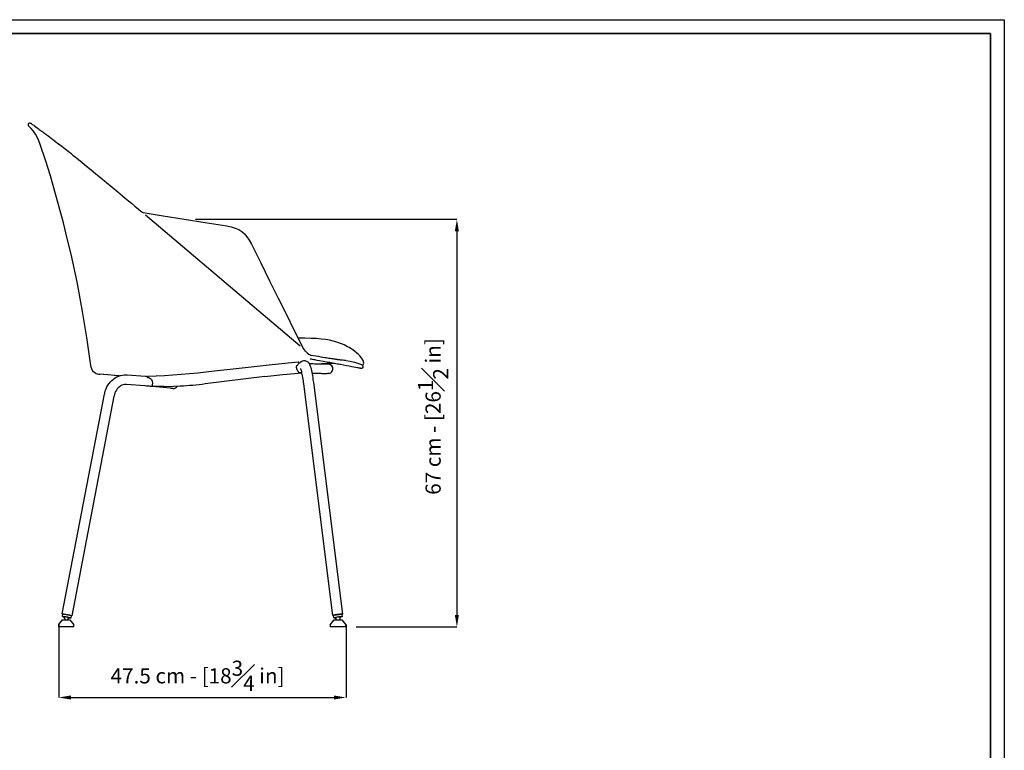
# Model space of a CAD drawing. Units: inches. Extents: x 84 to 3356, y 72 to 2359.
# Drawn here: x 1733 to 3356, y 1155 to 2359 of the extents above; entities that cross this region are included whole.
import ezdxf

# ---------------------------------------------------------------- set-up
doc = ezdxf.new("R2010")
doc.units = ezdxf.units.IN
doc.header["$MEASUREMENT"] = 0
doc.linetypes.add('SLD-Solido', pattern=[0])
doc.layers.add('CARTIGLIO', color=7, linetype='Continuous')
doc.layers.add('QUOTE', color=7, linetype='Continuous')
doc.styles.add('ARIAL', font='arial.ttf')
doc.dimstyles.new('SLDDIMSTYLE0', dxfattribs={"dimtxt": 25, "dimasz": 20, "dimexe": 0, "dimexo": 0.0625, "dimgap": 7, "dimtad": 1, "dimdec": 1, "dimlfac": 0.1, "dimrnd": 0.5, "dimzin": 12, "dimdsep": 46, "dimtxsty": 'ARIAL', "dimcen": 0.09, "dimclrd": 251, "dimclre": 251, "dimadec": 0, "dimazin": 3, "dimtfac": 1, "dimtdec": 1, "dimtofl": 0, "dimtmove": 0, "dimatfit": 3, "dimfxl": 1, "dimfrac": 2, "dimtolj": 1, "dimtzin": 12, "dimarcsym": 0})

# ---------------------------------------------------------------- blocks, each defined once
blk = doc.blocks.new('*D17')
at = {"layer": 'Defpoints', "color": 0, "transparency": 16777216}
for p in [(1797.8, 1362), (2271.1, 1362), (2271.1, 1242.3)]:
    blk.add_point(p, dxfattribs=at)
at = {"layer": 'QUOTE', "color": 251, "lineweight": -2, "transparency": 16777216}
for p, q in [((1797.8, 1361.9), (1797.8, 1242.3)), ((2271.1, 1361.9), (2271.1, 1242.3)), ((1817.8, 1242.3), (2251.1, 1242.3))]:
    blk.add_line(p, q, dxfattribs=at)
at = {"layer": 'QUOTE', "color": 251, "transparency": 16777216}
for points in [[(1817.8, 1245.6), (1817.8, 1238.9), (1797.8, 1242.3)], [(2251.1, 1245.6), (2251.1, 1238.9), (2271.1, 1242.3)]]:
    blk.add_solid(points, dxfattribs=at)
at = {"layer": 'QUOTE', "color": 0, "transparency": 16777216, "insert": (2026.5, 1278), "char_height": 25, "attachment_point": 5, "style": 'ARIAL'}
blk.add_mtext('\\A1;47.5 cm - [18{\\H1x;\\S3#4;} in]', dxfattribs=at)
blk = doc.blocks.new('*D19')
at = {"layer": 'Defpoints', "color": 0, "transparency": 16777216}
for p in [(2023.3, 2030.4), (2287.8, 1358.5), (2453.7, 1358.5)]:
    blk.add_point(p, dxfattribs=at)
at = {"layer": 'QUOTE', "color": 251, "lineweight": -2, "transparency": 16777216}
for p, q in [((2023.3, 2030.4), (2453.7, 2030.4)), ((2453.7, 2010.4), (2453.7, 1378.5)), ((2287.9, 1358.5), (2453.7, 1358.5))]:
    blk.add_line(p, q, dxfattribs=at)
at = {"layer": 'QUOTE', "color": 251, "transparency": 16777216}
for points in [[(2450.3, 2010.4), (2457, 2010.4), (2453.7, 2030.4)], [(2450.3, 1378.5), (2457, 1378.5), (2453.7, 1358.5)]]:
    blk.add_solid(points, dxfattribs=at)
at = {"layer": 'QUOTE', "color": 0, "transparency": 16777216, "insert": (2389.5, 1705.4), "char_height": 25, "attachment_point": 2, "rotation": 90, "style": 'ARIAL'}
blk.add_mtext('\\A1;67 cm - [26{\\H1x;\\S1#2;} in]', dxfattribs=at)

msp = doc.modelspace()

# ---------------------------------------------------------------- linework, layer by layer
at = {"linetype": 'SLD-Solido'}
for p, q in [((1767.26, 2153.69), (1767.1, 2153.79)), ((1767.1, 2153.79), (1767.26, 2153.69)), ((1937.47, 2041.34), (1943.64, 2040.39)), ((1940.46, 2037.6), (2195.4, 1821.62)), ((2074.52, 2019.33), (2074.52, 2019.33)), ((2198.08, 1822.23), (2198.11, 1822.24)), ((2213.02, 1806.31), (2214.16, 1805.85)), ((2189.69, 1785.83), (2189.74, 1786.71)), ((2189.74, 1786.71), (2190.25, 1789.17)), ((2190.25, 1789.17), (2191.14, 1790.22)), ((2192.42, 1791.73), (2192.91, 1792.09)), ((2192.9, 1792.09), (2193.53, 1792.66)), ((2193.53, 1793.03), (2197.31, 1795.88)), ((2210.22, 1792.8), (2216.24, 1792.48)), ((2218.45, 1798.88), (2218.07, 1798.97)), ((1871.22, 1774.51), (1865.27, 1775.06)), ((1865.61, 1775.03), (1865.64, 1775.03)), ((1890.32, 1772.78), (1889.26, 1772.87)), ((1910.44, 1774.03), (1940.92, 1771.79)), ((1944, 1769.35), (1943.85, 1769.37)), ((1946.56, 1769), (1944, 1769.35)), ((2137.34, 1771.26), (2039.13, 1759.49)), ((2137.34, 1771.26), (2137.24, 1771.25)), ((2166.95, 1774.49), (2198.62, 1777.27)), ((2215.4, 1776.5), (2214.99, 1776.53)), ((1939.75, 1755.83), (1909.27, 1758.07)), ((1950.49, 1766.57), (1951.6, 1763.87)), ((1982.01, 1751.88), (1951.41, 1754.88)), ((1951.6, 1763.87), (1951.88, 1762.82)), ((1952.71, 1755.05), (1952.14, 1755.26)), ((2249.21, 1377.5), (2201.45, 1759.45)), ((2217.33, 1761.43), (2265.09, 1379.49)), ((1803.46, 1380), (1873.04, 1742.08)), ((1888.75, 1739.06), (1819.17, 1376.98)), ((1803.69, 1375.9), (1804.44, 1379.81)), ((2264.09, 1379.36), (2264.59, 1375.4)), ((1797.26, 1361.99), (1803.9, 1370.49)), ((1803.9, 1370.49), (1810.01, 1370.49)), ((1806.84, 1375.3), (1806.75, 1374.29)), ((1806.75, 1374.29), (1808.15, 1370.49)), ((1810.01, 1370.49), (1816.12, 1370.49)), ((1812.08, 1370.49), (1814.2, 1372.86)), ((1814.21, 1372.87), (1814.31, 1373.88)), ((1816.12, 1370.49), (1822.76, 1361.99)), ((1818.19, 1377.17), (1817.44, 1373.26)), ((1818.28, 1376.87), (1818.13, 1376.88)), ((2245.04, 1361.99), (2251.68, 1370.49)), ((2250.7, 1373.67), (2250.2, 1377.62)), ((2251.68, 1370.49), (2257.79, 1370.49)), ((2253.93, 1373.57), (2253.87, 1374.06)), ((2255.01, 1372.19), (2253.94, 1373.56)), ((2255.17, 1370.49), (2255.01, 1372.19)), ((2257.79, 1370.49), (2263.9, 1370.49)), ((2261.47, 1374.5), (2260.77, 1372.91)), ((2260.77, 1372.91), (2261.02, 1370.49)), ((2261.41, 1375.01), (2261.48, 1374.51)), ((2263.9, 1370.49), (2270.54, 1361.99)), ((1797.26, 1361.99), (1797.26, 1358.49)), ((1822.76, 1358.49), (1797.26, 1358.49)), ((1822.76, 1358.49), (1822.76, 1361.99)), ((2245.04, 1361.99), (2245.04, 1358.49)), ((2270.54, 1358.49), (2245.04, 1358.49)), ((2270.54, 1358.49), (2270.54, 1361.99))]:
    msp.add_line(p, q, dxfattribs=at)
at = {"linetype": 'SLD-Solido', "flags": 128}
for points in [[(1767.1, 2153.79), (1764.72, 2159.89), (1762.16, 2165.59), (1759.29, 2170.95), (1756.01, 2175.79), (1752.29, 2180.1), (1748.28, 2183.87)], [(1749.15, 2188.91), (1749.98, 2189.13), (1750.8, 2189.06), (1751.34, 2188.86), (1751.79, 2188.64), (1752.18, 2188.4), (1752.51, 2188.18), (1752.77, 2188), (1753.13, 2187.75), (1753.63, 2187.39), (1754.32, 2186.9), (1755.24, 2186.23), (1756.46, 2185.35), (1758.01, 2184.23)], [(1758.01, 2184.23), (1759.93, 2182.84), (1761.97, 2181.35), (1763.94, 2179.91), (1765.75, 2178.59), (1767.31, 2177.44), (1768.7, 2176.42), (1770.08, 2175.4), (1771.42, 2174.42), (1772.73, 2173.45), (1774.09, 2172.45), (1775.49, 2171.41), (1776.66, 2170.54), (1778.21, 2169.39), (1780.16, 2167.93), (1782.54, 2166.15), (1785.16, 2164.19)], [(1785.16, 2164.19), (1788.1, 2161.99), (1791.36, 2159.53)], [(1791.35, 2159.53), (1791.43, 2159.48), (1791.51, 2159.42)], [(1791.48, 2159.43), (1797.24, 2155.04), (1802.85, 2150.71), (1808.16, 2146.57), (1813.04, 2142.72), (1817.43, 2139.25), (1821.2, 2136.24), (1824.57, 2133.53), (1827.66, 2131.05), (1830.46, 2128.79), (1836.33, 2124.02), (1843.5, 2118.16), (1850.92, 2112.07), (1858.46, 2105.87), (1867.34, 2098.55), (1876.56, 2090.92), (1886.01, 2083.08), (1895.14, 2075.49), (1899, 2072.27), (1902.79, 2069.11), (1907.23, 2065.42), (1912.62, 2060.93), (1917.52, 2056.84), (1923.02, 2052.25), (1929.1, 2047.18), (1933.07, 2043.85)], [(1791.48, 2159.42), (1791.63, 2159.34), (1791.7, 2159.27)], [(1767.19, 2153.74), (1766.84, 2154.54), (1766.53, 2155.34)], [(1850.88, 1789.69), (1844.26, 1835.66), (1836.62, 1881.52), (1827.85, 1927.41), (1817.98, 1972.98), (1811.86, 1998.93), (1805.41, 2024.81), (1798.66, 2050.62), (1791.6, 2076.37), (1784.15, 2102.03), (1776.05, 2127.81), (1767.1, 2153.79)], [(1937.23, 2041.38), (1937.23, 2041.38), (1937.23, 2041.38)], [(1943.64, 2040.39), (1969.89, 2036.3), (2004.25, 2030.84), (2039.12, 2025.2), (2074.53, 2019.38)], [(2074.53, 2019.38), (2082.1, 2017.85), (2088.66, 2015.9), (2094.37, 2013.43), (2099.37, 2010.31), (2103.81, 2006.44), (2107.84, 2001.7), (2111.61, 1996), (2115.28, 1989.2)], [(2115.28, 1989.2), (2130.55, 1958.49), (2145.23, 1928.93), (2159.34, 1900.53), (2172.86, 1873.28), (2185.79, 1847.19), (2198.15, 1822.26)], [(2198.15, 1822.26), (2199.96, 1818.81), (2200.46, 1818.08)], [(2198.15, 1822.26), (2199.96, 1818.81), (2200.46, 1818.08)], [(2204.14, 1813.24), (2200.77, 1817.5), (2200.45, 1818.07)], [(2211.72, 1807.03), (2212.25, 1806.71), (2213.02, 1806.31)], [(2212.11, 1806.8), (2212.91, 1806.7), (2221.18, 1805.28)], [(2221.05, 1805.3), (2225.67, 1804.55), (2229.67, 1803.9), (2233.11, 1803.33), (2236.03, 1802.86), (2238.45, 1802.46), (2240.49, 1802.13), (2242.58, 1801.79), (2244.75, 1801.44), (2246.99, 1801.08), (2248.79, 1800.79), (2250.35, 1800.54), (2251.61, 1800.34), (2252.69, 1800.17), (2253.82, 1800), (2254.97, 1799.82), (2256.06, 1799.66), (2256.9, 1799.54), (2257.5, 1799.46), (2258.06, 1799.38), (2258.47, 1799.32), (2258.86, 1799.27), (2259.36, 1799.21), (2260.31, 1799.09), (2261.52, 1798.96), (2262.23, 1798.88), (2263.09, 1798.78), (2264.07, 1798.67), (2265.11, 1798.55), (2270.88, 1797.77), (2266.1, 1798.43)], [(1858.12, 1776.91), (1857.41, 1777.25), (1855.18, 1779), (1853.4, 1781.25), (1852.13, 1783.85), (1851.34, 1786.69), (1850.88, 1789.69)], [(2192.01, 1794.71), (2175.6, 1793.07), (2159.89, 1791.52), (2144.67, 1789.99), (2129.71, 1788.46), (2114.78, 1786.87), (2084.96, 1783.49), (2054.52, 1779.99), (2027.01, 1777.03), (1999.37, 1774.46), (1971.78, 1772.53), (1944.39, 1771.46)], [(2191.14, 1790.22), (2191.9, 1791.07), (2192.42, 1791.73)], [(2193.46, 1794.66), (2193.47, 1794.42), (2193.54, 1792.68)], [(2201.45, 1759.45), (2201.24, 1761.05), (2200.83, 1764.06), (2200.39, 1766.99), (2199.94, 1769.81), (2199.47, 1772.49), (2198.99, 1774.98), (2198.52, 1777.26), (2198.06, 1779.3), (2197.61, 1781.06), (2197.2, 1782.51), (2196.88, 1783.52), (2196.64, 1784.21), (2196.48, 1784.59), (2196.43, 1784.69)], [(2197.31, 1795.88), (2198.51, 1796.64), (2199.92, 1797.22), (2201.42, 1797.53), (2203.05, 1797.56), (2204.55, 1797.31), (2205.9, 1796.83), (2207.07, 1796.19), (2208.07, 1795.43), (2208.9, 1794.61), (2209.6, 1793.74), (2210.22, 1792.8), (2210.83, 1791.68), (2211.49, 1790.15), (2212.22, 1788.11), (2212.83, 1786.06), (2213.46, 1783.66), (2214.05, 1781.15), (2214.61, 1778.49), (2215.15, 1775.69), (2215.67, 1772.76), (2216.16, 1769.72), (2216.63, 1766.59), (2217.07, 1763.4), (2217.33, 1761.43)], [(2218.07, 1798.97), (2215.91, 1799.43), (2214.23, 1799.75), (2213.03, 1799.95), (2212.62, 1800.01), (2212.33, 1800.06), (2212.23, 1800.08), (2212.16, 1800.09), (2212.12, 1800.09), (2212.13, 1800.09)], [(2216.24, 1792.48), (2218.88, 1792.35), (2221.09, 1792.26), (2222.92, 1792.19), (2224.4, 1792.14), (2225.56, 1792.1), (2226.59, 1792.07), (2227.65, 1792.05), (2229.15, 1792.02), (2230.67, 1791.99), (2232.21, 1791.97), (2233.68, 1791.95), (2234.5, 1791.95), (2235.21, 1791.94), (2235.82, 1791.94), (2236.35, 1791.94), (2236.8, 1791.94), (2237.18, 1791.95), (2237.56, 1791.95), (2237.94, 1791.95), (2238.35, 1791.95), (2238.76, 1791.95), (2239.14, 1791.94), (2239.44, 1791.92), (2239.61, 1791.89), (2239.61, 1791.87)], [(2220.1, 1798.53), (2219.17, 1798.72), (2218.22, 1798.93)], [(2227.62, 1797.13), (2223.56, 1797.86), (2219.65, 1798.61)], [(2298.69, 1785.8), (2298.47, 1785.53), (2298.23, 1785.3), (2297.98, 1785.11), (2297.74, 1784.96), (2297.26, 1784.75), (2296.83, 1784.64), (2296.17, 1784.59), (2295.78, 1784.63), (2295.49, 1784.67), (2294.72, 1784.81), (2293.94, 1784.96), (2293.12, 1785.12), (2292.12, 1785.31), (2290.99, 1785.53), (2289.72, 1785.77), (2287.12, 1786.26), (2284.06, 1786.83), (2280.52, 1787.49), (2276.42, 1788.25), (2271.84, 1789.1), (2266.96, 1790), (2262.07, 1790.9), (2260.63, 1791.17), (2258.93, 1791.48), (2256.9, 1791.85), (2254.5, 1792.29), (2251.72, 1792.8), (2248.52, 1793.39), (2244.17, 1794.18), (2239.15, 1795.08), (2233.39, 1796.11), (2227.62, 1797.13)], [(2252.79, 1792.61), (2248.98, 1792.68), (2242.77, 1792.6)], [(2270.88, 1797.77), (2277.88, 1796.58), (2284.81, 1794.96), (2288.22, 1794), (2291.61, 1792.96), (2294.99, 1791.75), (2298.16, 1789.93)], [(2299.16, 1786.56), (2298.91, 1786.02), (2298.74, 1785.79)], [(2299.16, 1786.56), (2298.91, 1786.02), (2298.78, 1785.85)], [(1890.29, 1772.78), (1878.74, 1773.82), (1865.27, 1775.06)], [(1873.04, 1742.08), (1873.46, 1744.05), (1874.43, 1747.48), (1875.67, 1750.81), (1877.16, 1754.01), (1878.9, 1757.05), (1880.88, 1759.9), (1883.07, 1762.55), (1885.46, 1764.96), (1888.04, 1767.13), (1890.77, 1769.03), (1893.64, 1770.64), (1896.62, 1771.95), (1899.68, 1772.96), (1902.8, 1773.66), (1905.95, 1774.04), (1909.11, 1774.1), (1910.44, 1774.03)], [(1897.24, 1772.16), (1895.68, 1772.3), (1889.26, 1772.87)], [(1940.92, 1771.79), (1942.33, 1771.69), (1944.89, 1771.49), (1945, 1771.48)], [(1943.8, 1769.4), (1943.81, 1769.65), (1943.85, 1771.39)], [(1944.39, 1771.46), (1944.13, 1771.45), (1943.94, 1771.43), (1943.85, 1771.4), (1943.86, 1771.39)], [(1946.56, 1769), (1947.51, 1768.71), (1948.63, 1768.12)], [(1948.63, 1768.12), (1949.64, 1767.44), (1950.49, 1766.57)], [(2137.24, 1771.25), (2137.27, 1771.26), (2166.95, 1774.49)], [(2198.62, 1777.27), (2195.83, 1777.36), (2193.75, 1777.51), (2192.95, 1777.64), (2192.77, 1777.8), (2193.33, 1778)], [(2243.3, 1776.24), (2242.77, 1776.15), (2242.07, 1776.08), (2241.27, 1776.03), (2240.44, 1775.99), (2239.63, 1775.97), (2238.87, 1775.96), (2238.2, 1775.95), (2237.64, 1775.95), (2237.12, 1775.94), (2236.64, 1775.94), (2236.06, 1775.94), (2235.36, 1775.94), (2234.53, 1775.95), (2233.54, 1775.95), (2231.99, 1775.97), (2230.36, 1775.99), (2228.74, 1776.02), (2227.15, 1776.05), (2225.63, 1776.09), (2224.64, 1776.12), (2223.43, 1776.16), (2221.92, 1776.21), (2220.1, 1776.28), (2217.93, 1776.38), (2215.39, 1776.5)], [(1909.27, 1758.07), (1908.33, 1758.11), (1906.11, 1757.98), (1903.91, 1757.53), (1901.76, 1756.78), (1899.7, 1755.73), (1897.74, 1754.41), (1895.91, 1752.83), (1894.24, 1751.01), (1892.74, 1748.98), (1891.43, 1746.76), (1890.32, 1744.38), (1889.44, 1741.87), (1888.82, 1739.4), (1888.75, 1739.06)], [(1951.41, 1754.88), (1950.64, 1754.95), (1949.03, 1755.1), (1947.13, 1755.26), (1944.99, 1755.43), (1942.61, 1755.62), (1940.17, 1755.8), (1939.75, 1755.83)], [(1951.88, 1762.82), (1952.23, 1760.09), (1951.69, 1757.55)], [(1971.09, 1755.07), (1966.57, 1755.07), (1961.93, 1755.06), (1957.27, 1755.06), (1952.71, 1755.05)], [(1971.09, 1755.07), (1987.16, 1755.37), (1997.97, 1755.84)], [(1985.54, 1751.53), (1985.48, 1751.54), (1985.31, 1751.55), (1985.03, 1751.58), (1984.64, 1751.62), (1984.14, 1751.67), (1983.54, 1751.73), (1982.83, 1751.8), (1982.01, 1751.88)], [(1804.39, 1379.52), (1803.76, 1379.76), (1803.47, 1379.95), (1803.56, 1380.07), (1804, 1380.12), (1804.79, 1380.09), (1805.88, 1379.99), (1807.23, 1379.82), (1808.76, 1379.58), (1810.42, 1379.29), (1812.12, 1378.97), (1813.78, 1378.62), (1815.33, 1378.27), (1816.69, 1377.93), (1817.79, 1377.62), (1818.6, 1377.34), (1819.06, 1377.12), (1819.16, 1376.96), (1818.9, 1376.88), (1818.28, 1376.87), (1818.28, 1376.87)], [(1804.44, 1379.81), (1804.63, 1379.9), (1805.15, 1379.92), (1805.99, 1379.86), (1807.09, 1379.74), (1808.4, 1379.55), (1809.86, 1379.31), (1811.39, 1379.03), (1812.92, 1378.73), (1814.36, 1378.41), (1815.66, 1378.09), (1816.74, 1377.8), (1817.54, 1377.54), (1818.03, 1377.33), (1818.19, 1377.18), (1818.19, 1377.17)], [(2265.09, 1379.49), (2264.89, 1379.58), (2264.32, 1379.63), (2263.43, 1379.62), (2262.23, 1379.56), (2260.81, 1379.44), (2259.21, 1379.29), (2257.51, 1379.1), (2255.8, 1378.88), (2254.15, 1378.64), (2252.64, 1378.39), (2251.34, 1378.15), (2250.31, 1377.93), (2249.6, 1377.73), (2249.25, 1377.57), (2249.26, 1377.45), (2249.65, 1377.38), (2250.24, 1377.36)], [(2250.2, 1377.62), (2250.28, 1377.71), (2250.69, 1377.87), (2251.42, 1378.06), (2252.43, 1378.27), (2253.69, 1378.49), (2255.12, 1378.71), (2256.64, 1378.92), (2258.2, 1379.11), (2259.7, 1379.27), (2261.07, 1379.39), (2262.25, 1379.46), (2263.17, 1379.49), (2263.79, 1379.46), (2264.08, 1379.39), (2264.09, 1379.36)], [(1803.85, 1375.74), (1803.69, 1375.9), (1803.88, 1375.98), (1804.4, 1376), (1805.23, 1375.95), (1806.33, 1375.82), (1807.65, 1375.64), (1809.1, 1375.4), (1810.64, 1375.12), (1812.16, 1374.81), (1813.61, 1374.49), (1814.91, 1374.18), (1815.98, 1373.88), (1816.79, 1373.62), (1817.28, 1373.41), (1817.44, 1373.26), (1817.25, 1373.17), (1816.73, 1373.15), (1815.89, 1373.21), (1814.79, 1373.33), (1814.26, 1373.4)], [(1814.31, 1373.87), (1814.3, 1373.89), (1814.05, 1374.03), (1813.45, 1374.23), (1812.58, 1374.46), (1811.51, 1374.7), (1810.35, 1374.93), (1809.21, 1375.13), (1808.2, 1375.27), (1807.42, 1375.35), (1806.96, 1375.35), (1806.84, 1375.3)], [(2250.71, 1373.64), (2250.78, 1373.75), (2251.18, 1373.91), (2251.91, 1374.1), (2252.93, 1374.31), (2254.18, 1374.53), (2255.61, 1374.75), (2257.14, 1374.96), (2258.69, 1375.15), (2260.2, 1375.31), (2261.57, 1375.43), (2262.75, 1375.5), (2263.67, 1375.53), (2264.28, 1375.5), (2264.57, 1375.43), (2264.51, 1375.31), (2264.1, 1375.16), (2263.37, 1374.97), (2262.36, 1374.76), (2261.47, 1374.6)], [(2261.42, 1375.02), (2261.34, 1375.06), (2260.92, 1375.09), (2260.18, 1375.06), (2259.19, 1374.98), (2258.05, 1374.86), (2256.87, 1374.71), (2255.77, 1374.55), (2254.85, 1374.38), (2254.21, 1374.23), (2253.9, 1374.11), (2253.88, 1374.08)]]:
    msp.add_lwpolyline(points, dxfattribs=at)
at = {"linetype": 'SLD-Solido'}
for centre, radius, start, end in [((1750.04, 2186.16), 2.89, 107.94485, 232.45434), ((1938.68, 2048.57), 7.33, 220.08383, 260.52458), ((2231.63, 1839), 37.67, 223.09852, 238.1713), ((2197.25, 1785.33), 7.57, 176.22485, 219.71924), ((2192.61, 1791.11), 3.65, 76.73714, 99.52264), ((2253.26, 1467.6), 325.17, 91.84824, 93.96675), ((2241.21, 1783.91), 8.12, 14.71799, 101.3556), ((2241.32, 1783.99), 8, 284.36152, 14.36159), ((2296.33, 1787.55), 3, 323.8877, 52.46317), ((1866.14, 1793.14), 18.12, 241.66332, 268.27534), ((2197.62, 1783.27), 6.79, 204.14223, 230.84824), ((1954.25, 1756.86), 2.65, 164.83826, 217.04309), ((1986.32, 1759.49), 8, 264.40066, 331.1802), ((1974.46, 2253.66), 498.37, 272.70335, 277.45985), ((2263.79, 1381.29), 2.21, 278.62573, 305.65921), ((1810.39, 1391.78), 17.32, 247.78769, 258.01078), ((2252.23, 1385.94), 12.4, 262.96024, 277.82229)]:
    msp.add_arc(centre, radius, start, end, dxfattribs=at)
msp.add_arc((2297.13, 1792.3), 3, 297.62314, 349.11447)
msp.add_open_spline([(2300.08, 1791.73), (2300.31, 1794.09), (2299.68, 1799.42), (2290.32, 1808.97), (2277.89, 1818.96), (2249.71, 1832.12), (2224.24, 1834.35), (2192.04, 1834.59)], degree=3, knots=[4.6132783, 4.6132783, 4.6132783, 4.6132783, 11.4271414, 23.4570496, 39.8529822, 63.4447228, 105.6056067, 105.6056067, 105.6056067, 105.6056067])
at = {"layer": 'CARTIGLIO'}
msp.add_lwpolyline([(83.89, 2359.38), (3355.56, 2359.38), (3355.56, 71.9), (83.89, 71.9)], close=True, dxfattribs=at)
at = {"layer": 'CARTIGLIO', "lineweight": 35}
msp.add_lwpolyline([(106.7, 2336.56), (3332.75, 2336.56), (3332.75, 94.71), (106.7, 94.71)], close=True, dxfattribs=at)

# ---------------------------------------------------------------- dimensions: what is measured, and where the dimension line sits
at = {"layer": 'QUOTE'}
dim = msp.add_linear_dim(base=(2453.66, 1358.5), p1=(2023.25, 2030.36), p2=(2287.79, 1358.5), angle=90, dimstyle='SLDDIMSTYLE0', override={"dimpost": ' cm -'}, dxfattribs=at)
dim.commit()
dim.dimension.update_dxf_attribs({"geometry": '*D19', "text_midpoint": (2453.66, 1705.4), "dimtype": 160})
dim = msp.add_linear_dim(base=(2271.06, 1242.27), p1=(1797.78, 1362), p2=(2271.06, 1362), dimstyle='SLDDIMSTYLE0', override={"dimpost": ' cm -'}, dxfattribs=at)
dim.commit()
dim.dimension.update_dxf_attribs({"geometry": '*D17', "text_midpoint": (2026.54, 1242.27), "dimtype": 160})

doc.saveas('drawing.dxf')
